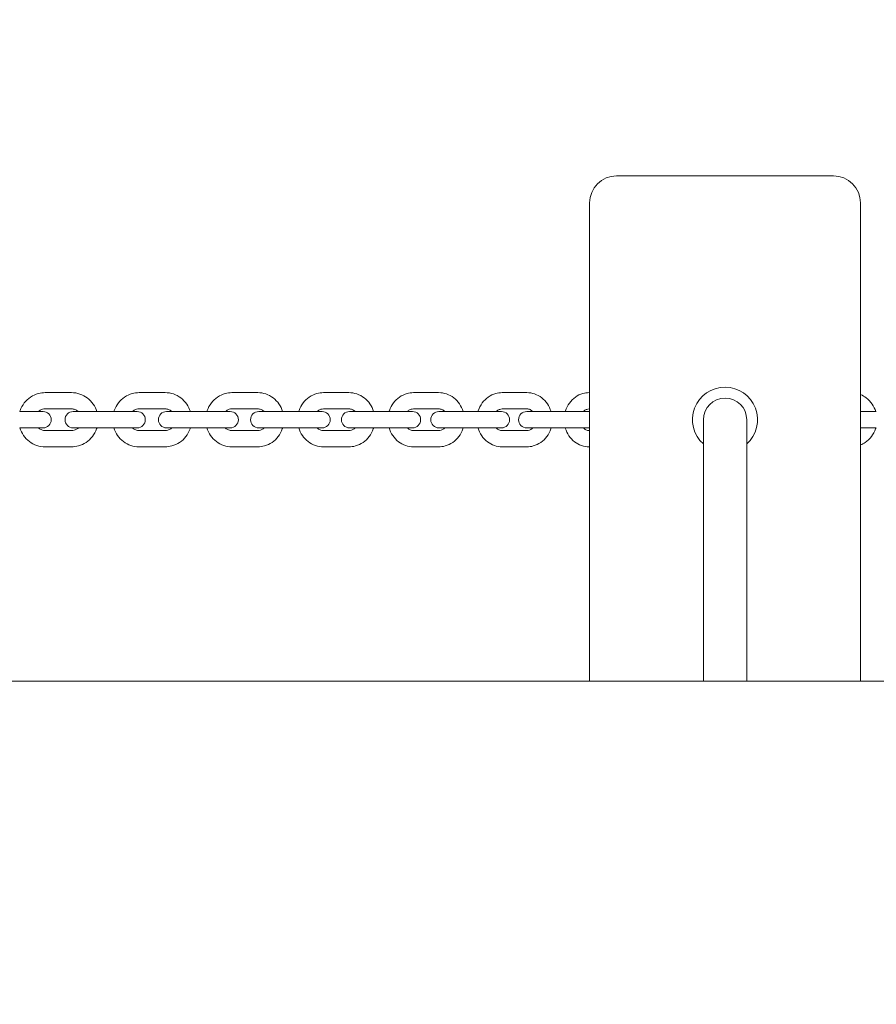
# Model space of a CAD drawing. Units: millimetres. Extents: x -4330 to 8015, y -7874 to 2760.
# Drawn here: x 1210 to 1526, y -246 to 118 of the extents above; entities that cross this region are included whole.
import ezdxf

# ---------------------------------------------------------------- set-up
doc = ezdxf.new("R2010")
doc.units = ezdxf.units.MM
doc.header["$LTSCALE"] = 0.2
doc.header["$MEASUREMENT"] = 0
doc.header["$PDMODE"] = 1
doc.layers.add('HAGS-Dim Plan', color=7, linetype='Continuous', lineweight=100)
doc.layers.add('HAGS-Plan', color=7, linetype='Continuous')
doc.styles.get("Standard").update_dxf_attribs({"font": 'g13f12d.shx', "height": 300})
doc.dimstyles.new('HAGS - Dim Plan', dxfattribs={"dimtxt": 300, "dimasz": 200, "dimexe": 0.18, "dimexo": 0.0625, "dimgap": 150, "dimtad": 0, "dimlfac": 0.001, "dimrnd": 0.01, "dimzin": 1, "dimdsep": 46, "dimtxsty": 'Standard', "dimblk": 'HAGS - Dim Plan arrow', "dimcen": 0.1, "dimse1": 1, "dimse2": 1, "dimclrd": 1, "dimadec": 0, "dimazin": 0, "dimtfac": 1, "dimtofl": 0, "dimtmove": 0, "dimatfit": 3, "dimfxl": 1, "dimtolj": 1, "dimtzin": 0, "dimarcsym": 0})

# ---------------------------------------------------------------- blocks, each defined once
blk = doc.blocks.new('HAGS - Dim Plan arrow')
at = {"color": 1, "lineweight": 0}
blk.add_lwpolyline([(0, 0, 0, 0.35, 0), (-1, 0, 0.015, 0.015, 0)], format="xyseb", dxfattribs=at)
blk = doc.blocks.new('*D33')
at = {"layer": 'Defpoints', "color": 0, "transparency": 16777216}
for p in [(6817, 2563.33), (6817, -189.83), (-4329.68, -2894.18)]:
    blk.add_point(p, dxfattribs=at)
at = {"layer": 'HAGS-Dim Plan', "color": 1, "lineweight": -2, "transparency": 16777216}
for p, q in [((-4129.68, 2563.33), (569.88, 2563.33)), ((6617, 2563.33), (1810.75, 2563.33))]:
    blk.add_line(p, q, dxfattribs=at)
at = {"layer": 'HAGS-Dim Plan', "color": 1, "lineweight": -2, "transparency": 16777216, "xscale": 200, "yscale": 200, "zscale": 200, "rotation": 180}
blk.add_blockref('HAGS - Dim Plan arrow', (-4329.68, 2563.33), dxfattribs=at)
at = {"layer": 'HAGS-Dim Plan', "color": 1, "lineweight": -2, "transparency": 16777216, "xscale": 200, "yscale": 200, "zscale": 200}
blk.add_blockref('HAGS - Dim Plan arrow', (6817, 2563.33), dxfattribs=at)
at = {"layer": 'HAGS-Dim Plan', "color": 0, "transparency": 16777216, "insert": (1190.32, 2563.33), "char_height": 300, "attachment_point": 5}
blk.add_mtext('\\A1;11.15m', dxfattribs=at)
blk = doc.blocks.new('*D34')
at = {"layer": 'Defpoints', "color": 0, "transparency": 16777216}
for p in [(5317, 2091.12), (5317, -189.83), (-2830.37, -2895.44)]:
    blk.add_point(p, dxfattribs=at)
at = {"layer": 'HAGS-Dim Plan', "color": 1, "lineweight": -2, "transparency": 16777216}
for p, q in [((-2630.37, 2091.12), (667.88, 2091.12)), ((5117, 2091.12), (1818.75, 2091.12))]:
    blk.add_line(p, q, dxfattribs=at)
at = {"layer": 'HAGS-Dim Plan', "color": 1, "lineweight": -2, "transparency": 16777216, "xscale": 200, "yscale": 200, "zscale": 200, "rotation": 180}
blk.add_blockref('HAGS - Dim Plan arrow', (-2830.37, 2091.12), dxfattribs=at)
at = {"layer": 'HAGS-Dim Plan', "color": 1, "lineweight": -2, "transparency": 16777216, "xscale": 200, "yscale": 200, "zscale": 200}
blk.add_blockref('HAGS - Dim Plan arrow', (5317, 2091.12), dxfattribs=at)
at = {"layer": 'HAGS-Dim Plan', "color": 0, "transparency": 16777216, "insert": (1243.32, 2091.12), "char_height": 300, "attachment_point": 5}
blk.add_mtext('\\A1;8.15m', dxfattribs=at)
blk = doc.blocks.new('*D35')
at = {"layer": 'Defpoints', "color": 0, "transparency": 16777216}
for p in [(721, 1560.17), (2138.96, -6951.38), (7818.59, -6951.38)]:
    blk.add_point(p, dxfattribs=at)
at = {"layer": 'HAGS-Dim Plan', "color": 1, "lineweight": -2, "transparency": 16777216}
for p, q in [((7818.59, 1360.17), (7818.59, -2090.17)), ((7818.59, -6751.38), (7818.59, -3301.04))]:
    blk.add_line(p, q, dxfattribs=at)
at = {"layer": 'HAGS-Dim Plan', "color": 1, "lineweight": -2, "transparency": 16777216, "xscale": 200, "yscale": 200, "zscale": 200}
for p, rotation in [((7818.59, 1560.17), 90), ((7818.59, -6951.38), 270)]:
    blk.add_blockref('HAGS - Dim Plan arrow', p, dxfattribs=dict(at, rotation=rotation))
at = {"layer": 'HAGS-Dim Plan', "color": 0, "transparency": 16777216, "insert": (7818.59, -2695.6), "char_height": 300, "attachment_point": 5, "rotation": 90}
blk.add_mtext('\\A1;8.50m', dxfattribs=at)
blk = doc.blocks.new('A$C967cda1b')
at = {"lineweight": 0}
for p, q in [((1510.6, 60.17), (1430.6, 60.17)), ((1420.6, -126.33), (1420.6, 50.17)), ((1520.6, -126.33), (1520.6, 50.17)), ((1229.42, -19.83), (1219.7, -19.83)), ((1263.98, -19.83), (1254.35, -19.83)), ((1298.12, -19.83), (1288.6, -19.83)), ((1331.78, -19.83), (1322.39, -19.83)), ((1364.91, -19.83), (1355.66, -19.83)), ((1397.46, -19.83), (1388.37, -19.83)), ((1420.6, -19.83), (1420.46, -19.83)), ((1218.91, -26.83), (1210.29, -26.83)), ((1229.42, -25.83), (1219.7, -25.83)), ((1235.13, -26.83), (1230.02, -26.83)), ((1235.13, -26.83), (1244.76, -26.83)), ((1253.65, -26.83), (1244.76, -26.83)), ((1263.98, -25.83), (1254.35, -25.83)), ((1269.32, -26.83), (1264.48, -26.83)), ((1269.32, -26.83), (1278.84, -26.83)), ((1287.99, -26.83), (1278.84, -26.83)), ((1298.12, -25.83), (1288.6, -25.83)), ((1303.08, -26.83), (1298.49, -26.83)), ((1303.08, -26.83), (1312.47, -26.83)), ((1321.88, -26.83), (1312.47, -26.83)), ((1331.78, -25.83), (1322.39, -25.83)), ((1336.35, -26.83), (1332.02, -26.83)), ((1336.35, -26.83), (1345.6, -26.83)), ((1355.27, -26.83), (1345.6, -26.83)), ((1364.91, -25.83), (1355.66, -25.83)), ((1369.09, -26.83), (1365.01, -26.83)), ((1369.09, -26.83), (1378.18, -26.83)), ((1388.1, -26.83), (1378.18, -26.83)), ((1397.46, -25.83), (1388.37, -25.83)), ((1401.24, -26.83), (1397.41, -26.83)), ((1401.24, -26.83), (1410.15, -26.83)), ((1420.32, -26.83), (1410.15, -26.83)), ((1420.6, -25.83), (1420.46, -25.83)), ((1526.43, -26.83), (1520.6, -26.83)), ((1462.6, -29.83), (1462.6, -33.18)), ((1478.6, -33.18), (1478.6, -29.83)), ((1210.29, -32.83), (1218.91, -32.83)), ((1219.7, -33.83), (1229.42, -33.83)), ((1230.02, -32.83), (1235.13, -32.83)), ((1235.13, -32.83), (1244.76, -32.83)), ((1244.76, -32.83), (1253.65, -32.83)), ((1254.35, -33.83), (1263.98, -33.83)), ((1264.48, -32.83), (1269.32, -32.83)), ((1269.32, -32.83), (1278.84, -32.83)), ((1278.84, -32.83), (1287.99, -32.83)), ((1288.6, -33.83), (1298.12, -33.83)), ((1298.49, -32.83), (1303.08, -32.83)), ((1303.08, -32.83), (1312.47, -32.83)), ((1312.47, -32.83), (1321.88, -32.83)), ((1322.39, -33.83), (1331.78, -33.83)), ((1332.02, -32.83), (1336.35, -32.83)), ((1336.35, -32.83), (1345.6, -32.83)), ((1345.6, -32.83), (1355.27, -32.83)), ((1355.66, -33.83), (1364.91, -33.83)), ((1365.01, -32.83), (1369.09, -32.83)), ((1369.09, -32.83), (1378.18, -32.83)), ((1378.18, -32.83), (1388.1, -32.83)), ((1388.37, -33.83), (1397.46, -33.83)), ((1397.41, -32.83), (1401.24, -32.83)), ((1401.24, -32.83), (1410.15, -32.83)), ((1410.15, -32.83), (1420.32, -32.83)), ((1420.46, -33.83), (1420.6, -33.83)), ((1462.6, -126.33), (1462.6, -33.18)), ((1478.6, -126.33), (1478.6, -33.18)), ((1520.6, -32.83), (1526.43, -32.83)), ((1219.7, -39.83), (1229.42, -39.83)), ((1254.35, -39.83), (1263.98, -39.83)), ((1288.6, -39.83), (1298.12, -39.83)), ((1322.39, -39.83), (1331.78, -39.83)), ((1355.66, -39.83), (1364.91, -39.83)), ((1388.37, -39.83), (1397.46, -39.83)), ((1420.46, -39.83), (1420.6, -39.83)), ((2546, -126.33), (188.5, -126.33))]:
    blk.add_line(p, q, dxfattribs=at)
for centre, radius, start, end in [((1430.6, 50.17), 10, 90, 180), ((1510.6, 50.17), 10, 360, 90), ((1470.6, -29.83), 12, 90, 228.1897), ((1470.6, -29.83), 12, 311.8103, 90), ((1470.6, -29.83), 8, 0, 180), ((1218.91, -29.83), 3, 270, 90), ((1230.02, -29.83), 3, 90, 270), ((1253.65, -29.83), 3, 270, 90), ((1264.48, -29.83), 3, 90, 270), ((1287.99, -29.83), 3, 270, 90), ((1298.49, -29.83), 3, 90, 270), ((1321.88, -29.83), 3, 270, 90), ((1332.02, -29.83), 3, 90, 270), ((1355.27, -29.83), 3, 270, 90), ((1365.01, -29.83), 3, 90, 270), ((1388.1, -29.83), 3, 270, 90), ((1397.41, -29.83), 3, 90, 270), ((1420.32, -29.83), 3, 84.6648, 90), ((1420.32, -29.83), 3, 270, 275.3352)]:
    blk.add_arc(centre, radius, start, end, dxfattribs=at)
for points, knots in [([(1210.34, -26.83), (1210.38, -26.7), (1210.42, -26.57), (1210.83, -25.43), (1211.34, -24.48), (1212.65, -22.8), (1213.43, -22.06), (1215.19, -20.89), (1216.15, -20.45), (1217.99, -19.95), (1218.84, -19.83), (1219.7, -19.83)], [5.019444, 5.019444, 5.019444, 5.019444, 5.061843, 5.061843, 5.385286, 5.385286, 5.706413, 5.706413, 6.0247, 6.0247, 6.283185, 6.283185, 6.283185, 6.283185]), ([(1229.42, -19.83), (1230.46, -19.83), (1231.5, -20), (1233.48, -20.67), (1234.41, -21.16), (1236.09, -22.42), (1236.83, -23.19), (1238.02, -24.9), (1238.48, -25.85), (1238.78, -26.83)], [0, 0, 0, 0, 0.315442, 0.315442, 0.631822, 0.631822, 0.950586, 0.950586, 1.263741, 1.263741, 1.263741, 1.263741]), ([(1245.06, -26.83), (1245.1, -26.7), (1245.15, -26.57), (1245.54, -25.43), (1246.06, -24.48), (1247.36, -22.8), (1248.14, -22.06), (1249.88, -20.89), (1250.84, -20.45), (1252.66, -19.95), (1253.51, -19.83), (1254.35, -19.83)], [5.020311, 5.020311, 5.020311, 5.020311, 5.061861, 5.061861, 5.386567, 5.386567, 5.708154, 5.708154, 6.025847, 6.025847, 6.283185, 6.283185, 6.283185, 6.283185]), ([(1263.98, -19.83), (1265.01, -19.83), (1266.04, -20), (1268, -20.66), (1268.93, -21.15), (1270.59, -22.41), (1271.32, -23.18), (1272.51, -24.89), (1272.97, -25.84), (1273.28, -26.83)], [0, 0, 0, 0, 0.313737, 0.313737, 0.628779, 0.628779, 0.947114, 0.947114, 1.262875, 1.262875, 1.262875, 1.262875]), ([(1279.39, -26.83), (1279.43, -26.71), (1279.47, -26.58), (1279.86, -25.44), (1280.37, -24.49), (1281.66, -22.8), (1282.44, -22.06), (1284.17, -20.89), (1285.12, -20.45), (1286.93, -19.95), (1287.77, -19.83), (1288.6, -19.83)], [5.021316, 5.021316, 5.021316, 5.021316, 5.06183, 5.06183, 5.387999, 5.387999, 5.710152, 5.710152, 6.027178, 6.027178, 6.283185, 6.283185, 6.283185, 6.283185]), ([(1298.12, -19.83), (1299.14, -19.83), (1300.16, -20), (1302.1, -20.66), (1303.01, -21.15), (1304.66, -22.4), (1305.39, -23.16), (1306.57, -24.88), (1307.03, -25.83), (1307.34, -26.83)], [0, 0, 0, 0, 0.311736, 0.311736, 0.625219, 0.625219, 0.943072, 0.943072, 1.261869, 1.261869, 1.261869, 1.261869]), ([(1313.26, -26.83), (1313.3, -26.71), (1313.34, -26.59), (1313.72, -25.45), (1314.23, -24.49), (1315.51, -22.8), (1316.28, -22.06), (1318, -20.89), (1318.94, -20.44), (1320.73, -19.95), (1321.56, -19.83), (1322.39, -19.83)], [5.022462, 5.022462, 5.022462, 5.022462, 5.061722, 5.061722, 5.389558, 5.389558, 5.712398, 5.712398, 6.028694, 6.028694, 6.283185, 6.283185, 6.283185, 6.283185]), ([(1331.78, -19.83), (1332.79, -19.83), (1333.79, -20), (1335.71, -20.65), (1336.61, -21.14), (1338.24, -22.38), (1338.96, -23.14), (1340.15, -24.86), (1340.6, -25.83), (1340.91, -26.83)], [0, 0, 0, 0, 0.309426, 0.309426, 0.621121, 0.621121, 0.938443, 0.938443, 1.260724, 1.260724, 1.260724, 1.260724]), ([(1346.63, -26.83), (1346.66, -26.72), (1346.7, -26.6), (1347.08, -25.47), (1347.58, -24.5), (1348.85, -22.8), (1349.61, -22.06), (1351.32, -20.89), (1352.25, -20.44), (1354.02, -19.95), (1354.84, -19.83), (1355.66, -19.83)], [5.02375, 5.02375, 5.02375, 5.02375, 5.061505, 5.061505, 5.391212, 5.391212, 5.71488, 5.71488, 6.030393, 6.030393, 6.283185, 6.283185, 6.283185, 6.283185]), ([(1364.91, -19.83), (1365.9, -19.83), (1366.89, -20), (1368.78, -20.65), (1369.68, -21.13), (1371.29, -22.37), (1372, -23.12), (1373.18, -24.84), (1373.64, -25.81), (1373.94, -26.82), (1373.94, -26.83), (1373.94, -26.83)], [0, 0, 0, 0, 0.306791, 0.306791, 0.616459, 0.616459, 0.933207, 0.933207, 1.257807, 1.257807, 1.259436, 1.259436, 1.259436, 1.259436]), ([(1379.44, -26.83), (1379.47, -26.72), (1379.5, -26.61), (1379.88, -25.48), (1380.37, -24.51), (1381.63, -22.81), (1382.38, -22.06), (1384.07, -20.88), (1385, -20.44), (1386.75, -19.95), (1387.56, -19.83), (1388.37, -19.83)], [5.025183, 5.025183, 5.025183, 5.025183, 5.061139, 5.061139, 5.392921, 5.392921, 5.71758, 5.71758, 6.032269, 6.032269, 6.283185, 6.283185, 6.283185, 6.283185]), ([(1397.46, -19.83), (1398.43, -19.83), (1399.41, -20), (1401.27, -20.64), (1402.15, -21.12), (1403.74, -22.35), (1404.45, -23.1), (1405.62, -24.81), (1406.07, -25.78), (1406.38, -26.8), (1406.38, -26.82), (1406.39, -26.83)], [0, 0, 0, 0, 0.303812, 0.303812, 0.611204, 0.611204, 0.927339, 0.927339, 1.252999, 1.252999, 1.258002, 1.258002, 1.258002, 1.258002]), ([(1411.64, -26.83), (1411.67, -26.73), (1411.7, -26.63), (1412.07, -25.5), (1412.55, -24.53), (1413.8, -22.81), (1414.54, -22.07), (1416.21, -20.88), (1417.13, -20.44), (1418.86, -19.95), (1419.66, -19.83), (1420.46, -19.83)], [5.026764, 5.026764, 5.026764, 5.026764, 5.060575, 5.060575, 5.394634, 5.394634, 5.720474, 5.720474, 6.034314, 6.034314, 6.283185, 6.283185, 6.283185, 6.283185]), ([(1520.6, -20.56), (1521.36, -20.87), (1522.08, -21.29), (1523.58, -22.41), (1524.31, -23.18), (1525.5, -24.9), (1525.96, -25.84), (1526.26, -26.83)], [0.3790767, 0.3790767, 0.3790767, 0.3790767, 0.629535, 0.629535, 0.9479753, 0.9479753, 1.2630892, 1.2630892, 1.2630892, 1.2630892]), ([(1217.18, -26.83), (1217.3, -26.72), (1217.44, -26.61), (1217.92, -26.27), (1218.29, -26.09), (1219.01, -25.88), (1219.35, -25.83), (1219.7, -25.83)], [5.5499967, 5.5499967, 5.5499967, 5.5499967, 5.6835136, 5.6835136, 6.0090111, 6.0090111, 6.2831853, 6.2831853, 6.2831853, 6.2831853]), ([(1229.42, -25.83), (1229.84, -25.83), (1230.27, -25.91), (1231.06, -26.2), (1231.44, -26.41), (1231.83, -26.73), (1231.89, -26.78), (1231.94, -26.83)], [0, 0, 0, 0, 0.3395349, 0.3395349, 0.6737763, 0.6737763, 0.7331886, 0.7331886, 0.7331886, 0.7331886]), ([(1251.88, -26.83), (1252, -26.72), (1252.13, -26.61), (1252.6, -26.27), (1252.97, -26.09), (1253.68, -25.88), (1254.02, -25.83), (1254.35, -25.83)], [5.5460576, 5.5460576, 5.5460576, 5.5460576, 5.6776326, 5.6776326, 6.0042719, 6.0042719, 6.2831853, 6.2831853, 6.2831853, 6.2831853]), ([(1263.98, -25.83), (1264.4, -25.83), (1264.82, -25.91), (1265.61, -26.21), (1265.98, -26.42), (1266.36, -26.75), (1266.41, -26.79), (1266.46, -26.83)], [0, 0, 0, 0, 0.3474595, 0.3474595, 0.6865982, 0.6865982, 0.7371277, 0.7371277, 0.7371277, 0.7371277]), ([(1286.18, -26.83), (1286.3, -26.72), (1286.43, -26.61), (1286.89, -26.28), (1287.24, -26.1), (1287.94, -25.88), (1288.27, -25.83), (1288.6, -25.83)], [5.5414216, 5.5414216, 5.5414216, 5.5414216, 5.671278, 5.671278, 5.9986557, 5.9986557, 6.2831853, 6.2831853, 6.2831853, 6.2831853]), ([(1298.12, -25.83), (1298.54, -25.83), (1298.95, -25.91), (1299.74, -26.22), (1300.1, -26.44), (1300.46, -26.76), (1300.5, -26.8), (1300.54, -26.83)], [0, 0, 0, 0, 0.3572346, 0.3572346, 0.7016598, 0.7016598, 0.7417637, 0.7417637, 0.7417637, 0.7417637]), ([(1320.03, -26.83), (1320.15, -26.72), (1320.27, -26.62), (1320.71, -26.28), (1321.06, -26.1), (1321.74, -25.89), (1322.06, -25.83), (1322.39, -25.83)], [5.5360536, 5.5360536, 5.5360536, 5.5360536, 5.6646189, 5.6646189, 5.992095, 5.992095, 6.2831853, 6.2831853, 6.2831853, 6.2831853]), ([(1331.78, -25.83), (1332.19, -25.83), (1332.61, -25.92), (1333.38, -26.23), (1333.74, -26.46), (1334.09, -26.79), (1334.11, -26.81), (1334.14, -26.83)], [0, 0, 0, 0, 0.36922, 0.36922, 0.718954, 0.718954, 0.7471317, 0.7471317, 0.7471317, 0.7471317]), ([(1353.37, -26.83), (1353.48, -26.72), (1353.6, -26.62), (1354.03, -26.28), (1354.36, -26.1), (1355.02, -25.89), (1355.34, -25.83), (1355.66, -25.83)], [5.5299165, 5.5299165, 5.5299165, 5.5299165, 5.6578382, 5.6578382, 5.9845374, 5.9845374, 6.2831853, 6.2831853, 6.2831853, 6.2831853]), ([(1364.91, -25.83), (1365.32, -25.83), (1365.73, -25.92), (1366.5, -26.25), (1366.85, -26.49), (1367.17, -26.81), (1367.18, -26.82), (1367.2, -26.83)], [0, 0, 0, 0, 0.3839068, 0.3839068, 0.7383713, 0.7383713, 0.7532688, 0.7532688, 0.7532688, 0.7532688]), ([(1386.15, -26.83), (1386.26, -26.72), (1386.37, -26.62), (1386.79, -26.28), (1387.11, -26.11), (1387.74, -25.89), (1388.05, -25.83), (1388.37, -25.83)], [5.5229721, 5.5229721, 5.5229721, 5.5229721, 5.651142, 5.651142, 5.9759811, 5.9759811, 6.2831853, 6.2831853, 6.2831853, 6.2831853]), ([(1397.46, -25.83), (1397.87, -25.83), (1398.28, -25.92), (1399.03, -26.27), (1399.37, -26.52), (1399.67, -26.83), (1399.67, -26.83), (1399.67, -26.83)], [0, 0, 0, 0, 0.401976, 0.401976, 0.7596721, 0.7596721, 0.7602132, 0.7602132, 0.7602132, 0.7602132]), ([(1418.32, -26.83), (1418.43, -26.72), (1418.54, -26.61), (1418.94, -26.28), (1419.24, -26.11), (1419.85, -25.89), (1420.15, -25.83), (1420.46, -25.83)], [5.515184, 5.515184, 5.515184, 5.515184, 5.6448142, 5.6448142, 5.966568, 5.966568, 6.2831853, 6.2831853, 6.2831853, 6.2831853]), ([(1219.7, -39.83), (1218.66, -39.83), (1217.62, -39.66), (1215.64, -39), (1214.7, -38.51), (1213.03, -37.25), (1212.29, -36.48), (1211.1, -34.77), (1210.64, -33.82), (1210.34, -32.83)], [3.141593, 3.141593, 3.141593, 3.141593, 3.457035, 3.457035, 3.773415, 3.773415, 4.092179, 4.092179, 4.405334, 4.405334, 4.405334, 4.405334]), ([(1219.7, -33.83), (1219.27, -33.83), (1218.85, -33.76), (1218.06, -33.47), (1217.68, -33.26), (1217.29, -32.94), (1217.23, -32.89), (1217.18, -32.83)], [3.1415927, 3.1415927, 3.1415927, 3.1415927, 3.4811276, 3.4811276, 3.8153689, 3.8153689, 3.8747813, 3.8747813, 3.8747813, 3.8747813]), ([(1231.94, -32.83), (1231.81, -32.95), (1231.68, -33.06), (1231.2, -33.4), (1230.82, -33.58), (1230.1, -33.79), (1229.76, -33.83), (1229.42, -33.83)], [2.408404, 2.408404, 2.408404, 2.408404, 2.541921, 2.541921, 2.8674185, 2.8674185, 3.1415927, 3.1415927, 3.1415927, 3.1415927]), ([(1238.78, -32.83), (1238.74, -32.97), (1238.7, -33.1), (1238.29, -34.24), (1237.77, -35.19), (1236.47, -36.87), (1235.68, -37.61), (1233.93, -38.78), (1232.96, -39.22), (1231.13, -39.72), (1230.28, -39.83), (1229.42, -39.83)], [1.877852, 1.877852, 1.877852, 1.877852, 1.920251, 1.920251, 2.243693, 2.243693, 2.56482, 2.56482, 2.883107, 2.883107, 3.141593, 3.141593, 3.141593, 3.141593]), ([(1254.35, -39.83), (1253.32, -39.83), (1252.29, -39.66), (1250.34, -39.01), (1249.41, -38.51), (1247.75, -37.26), (1247.01, -36.49), (1245.83, -34.78), (1245.37, -33.83), (1245.06, -32.83)], [3.141593, 3.141593, 3.141593, 3.141593, 3.455329, 3.455329, 3.770371, 3.770371, 4.088707, 4.088707, 4.404467, 4.404467, 4.404467, 4.404467]), ([(1254.35, -33.83), (1253.93, -33.83), (1253.51, -33.76), (1252.73, -33.46), (1252.36, -33.24), (1251.98, -32.92), (1251.93, -32.88), (1251.88, -32.83)], [3.1415927, 3.1415927, 3.1415927, 3.1415927, 3.4890522, 3.4890522, 3.8281908, 3.8281908, 3.8787204, 3.8787204, 3.8787204, 3.8787204]), ([(1266.46, -32.83), (1266.33, -32.95), (1266.2, -33.06), (1265.73, -33.39), (1265.37, -33.57), (1264.66, -33.79), (1264.32, -33.83), (1263.98, -33.83)], [2.4044649, 2.4044649, 2.4044649, 2.4044649, 2.5360399, 2.5360399, 2.8626793, 2.8626793, 3.1415927, 3.1415927, 3.1415927, 3.1415927]), ([(1273.28, -32.83), (1273.24, -32.97), (1273.19, -33.1), (1272.79, -34.23), (1272.28, -35.19), (1270.98, -36.87), (1270.2, -37.61), (1268.46, -38.78), (1267.5, -39.22), (1265.67, -39.72), (1264.83, -39.83), (1263.98, -39.83)], [1.878718, 1.878718, 1.878718, 1.878718, 1.920269, 1.920269, 2.244974, 2.244974, 2.566561, 2.566561, 2.884254, 2.884254, 3.141593, 3.141593, 3.141593, 3.141593]), ([(1288.6, -39.83), (1287.58, -39.83), (1286.56, -39.67), (1284.63, -39.01), (1283.71, -38.52), (1282.06, -37.27), (1281.34, -36.51), (1280.15, -34.79), (1279.69, -33.84), (1279.39, -32.83)], [3.141593, 3.141593, 3.141593, 3.141593, 3.453329, 3.453329, 3.766811, 3.766811, 4.084665, 4.084665, 4.403462, 4.403462, 4.403462, 4.403462]), ([(1288.6, -33.83), (1288.19, -33.83), (1287.77, -33.76), (1286.99, -33.45), (1286.62, -33.23), (1286.26, -32.9), (1286.22, -32.87), (1286.18, -32.83)], [3.1415927, 3.1415927, 3.1415927, 3.1415927, 3.4988273, 3.4988273, 3.8432525, 3.8432525, 3.8833564, 3.8833564, 3.8833564, 3.8833564]), ([(1300.54, -32.83), (1300.42, -32.95), (1300.29, -33.05), (1299.84, -33.39), (1299.48, -33.57), (1298.78, -33.78), (1298.45, -33.83), (1298.12, -33.83)], [2.3998289, 2.3998289, 2.3998289, 2.3998289, 2.5296854, 2.5296854, 2.8570631, 2.8570631, 3.1415927, 3.1415927, 3.1415927, 3.1415927]), ([(1307.34, -32.83), (1307.3, -32.96), (1307.26, -33.09), (1306.86, -34.23), (1306.35, -35.18), (1305.06, -36.87), (1304.29, -37.61), (1302.56, -38.78), (1301.6, -39.22), (1299.79, -39.72), (1298.96, -39.83), (1298.12, -39.83)], [1.879723, 1.879723, 1.879723, 1.879723, 1.920237, 1.920237, 2.246407, 2.246407, 2.568559, 2.568559, 2.885585, 2.885585, 3.141593, 3.141593, 3.141593, 3.141593]), ([(1322.39, -39.83), (1321.38, -39.83), (1320.38, -39.67), (1318.46, -39.01), (1317.56, -38.53), (1315.93, -37.29), (1315.2, -36.53), (1314.02, -34.81), (1313.56, -33.84), (1313.26, -32.83)], [3.141593, 3.141593, 3.141593, 3.141593, 3.451019, 3.451019, 3.762713, 3.762713, 4.080036, 4.080036, 4.402316, 4.402316, 4.402316, 4.402316]), ([(1322.39, -33.83), (1321.97, -33.83), (1321.56, -33.75), (1320.79, -33.43), (1320.43, -33.21), (1320.08, -32.88), (1320.06, -32.86), (1320.03, -32.83)], [3.1415927, 3.1415927, 3.1415927, 3.1415927, 3.5108127, 3.5108127, 3.8605467, 3.8605467, 3.8887243, 3.8887243, 3.8887243, 3.8887243]), ([(1334.14, -32.83), (1334.02, -32.95), (1333.9, -33.05), (1333.46, -33.39), (1333.11, -33.57), (1332.43, -33.78), (1332.11, -33.83), (1331.78, -33.83)], [2.394461, 2.394461, 2.394461, 2.394461, 2.5230262, 2.5230262, 2.8505024, 2.8505024, 3.1415927, 3.1415927, 3.1415927, 3.1415927]), ([(1340.91, -32.83), (1340.87, -32.96), (1340.83, -33.08), (1340.44, -34.22), (1339.94, -35.17), (1338.66, -36.87), (1337.89, -37.61), (1336.17, -38.78), (1335.23, -39.23), (1333.43, -39.72), (1332.61, -39.83), (1331.78, -39.83)], [1.880869, 1.880869, 1.880869, 1.880869, 1.920129, 1.920129, 2.247966, 2.247966, 2.570805, 2.570805, 2.887101, 2.887101, 3.141593, 3.141593, 3.141593, 3.141593]), ([(1355.66, -39.83), (1354.67, -39.83), (1353.68, -39.67), (1351.79, -39.02), (1350.89, -38.54), (1349.28, -37.3), (1348.57, -36.55), (1347.39, -34.83), (1346.93, -33.86), (1346.63, -32.84), (1346.63, -32.84), (1346.63, -32.83)], [3.141593, 3.141593, 3.141593, 3.141593, 3.448383, 3.448383, 3.758052, 3.758052, 4.0748, 4.0748, 4.399399, 4.399399, 4.401028, 4.401028, 4.401028, 4.401028]), ([(1355.66, -33.83), (1355.25, -33.83), (1354.84, -33.75), (1354.07, -33.42), (1353.72, -33.18), (1353.4, -32.86), (1353.38, -32.85), (1353.37, -32.83)], [3.1415927, 3.1415927, 3.1415927, 3.1415927, 3.5254994, 3.5254994, 3.879964, 3.879964, 3.8948615, 3.8948615, 3.8948615, 3.8948615]), ([(1367.2, -32.83), (1367.09, -32.95), (1366.97, -33.05), (1366.54, -33.39), (1366.21, -33.56), (1365.55, -33.78), (1365.23, -33.83), (1364.91, -33.83)], [2.3883238, 2.3883238, 2.3883238, 2.3883238, 2.5162455, 2.5162455, 2.8429447, 2.8429447, 3.1415927, 3.1415927, 3.1415927, 3.1415927]), ([(1373.94, -32.83), (1373.91, -32.95), (1373.87, -33.07), (1373.49, -34.2), (1372.99, -35.17), (1371.72, -36.87), (1370.96, -37.61), (1369.25, -38.78), (1368.32, -39.23), (1366.54, -39.72), (1365.73, -39.83), (1364.91, -39.83)], [1.882157, 1.882157, 1.882157, 1.882157, 1.919912, 1.919912, 2.249619, 2.249619, 2.573287, 2.573287, 2.8888, 2.8888, 3.141593, 3.141593, 3.141593, 3.141593]), ([(1388.37, -39.83), (1387.39, -39.83), (1386.41, -39.67), (1384.55, -39.03), (1383.67, -38.55), (1382.08, -37.32), (1381.37, -36.57), (1380.21, -34.85), (1379.75, -33.89), (1379.45, -32.87), (1379.44, -32.85), (1379.44, -32.83)], [3.141593, 3.141593, 3.141593, 3.141593, 3.445404, 3.445404, 3.752797, 3.752797, 4.068931, 4.068931, 4.394592, 4.394592, 4.399595, 4.399595, 4.399595, 4.399595]), ([(1388.37, -33.83), (1387.96, -33.83), (1387.55, -33.74), (1386.8, -33.39), (1386.46, -33.15), (1386.15, -32.84), (1386.15, -32.83), (1386.15, -32.83)], [3.1415927, 3.1415927, 3.1415927, 3.1415927, 3.5435686, 3.5435686, 3.9012648, 3.9012648, 3.9018059, 3.9018059, 3.9018059, 3.9018059]), ([(1399.67, -32.83), (1399.56, -32.95), (1399.45, -33.05), (1399.04, -33.39), (1398.72, -33.56), (1398.08, -33.78), (1397.77, -33.83), (1397.46, -33.83)], [2.3813794, 2.3813794, 2.3813794, 2.3813794, 2.5095493, 2.5095493, 2.8343884, 2.8343884, 3.1415927, 3.1415927, 3.1415927, 3.1415927]), ([(1406.39, -32.83), (1406.35, -32.95), (1406.32, -33.06), (1405.95, -34.19), (1405.45, -35.15), (1404.2, -36.86), (1403.44, -37.6), (1401.75, -38.78), (1400.82, -39.23), (1399.07, -39.72), (1398.26, -39.83), (1397.46, -39.83)], [1.88359, 1.88359, 1.88359, 1.88359, 1.919546, 1.919546, 2.251328, 2.251328, 2.575987, 2.575987, 2.890676, 2.890676, 3.141593, 3.141593, 3.141593, 3.141593]), ([(1420.46, -39.83), (1419.49, -39.83), (1418.53, -39.67), (1416.7, -39.03), (1415.84, -38.56), (1414.27, -37.34), (1413.57, -36.59), (1412.42, -34.89), (1411.96, -33.92), (1411.65, -32.89), (1411.65, -32.86), (1411.64, -32.83)], [3.141593, 3.141593, 3.141593, 3.141593, 3.442061, 3.442061, 3.746914, 3.746914, 4.062399, 4.062399, 4.389261, 4.389261, 4.398014, 4.398014, 4.398014, 4.398014]), ([(1420.46, -33.83), (1420.05, -33.83), (1419.64, -33.74), (1418.92, -33.37), (1418.61, -33.14), (1418.32, -32.83)], [3.1415927, 3.1415927, 3.1415927, 3.1415927, 3.5659861, 3.5659861, 3.9095939, 3.9095939, 3.9095939, 3.9095939]), ([(1526.26, -32.83), (1526.22, -32.97), (1526.18, -33.1), (1525.78, -34.24), (1525.27, -35.19), (1523.97, -36.87), (1523.19, -37.61), (1521.77, -38.56), (1521.2, -38.86), (1520.6, -39.11)], [1.8785035, 1.8785035, 1.8785035, 1.8785035, 1.9202682, 1.9202682, 2.2446607, 2.2446607, 2.5661311, 2.5661311, 2.762516, 2.762516, 2.762516, 2.762516])]:
    blk.add_open_spline(points, degree=3, knots=knots, dxfattribs=at)

msp = doc.modelspace()

# ---------------------------------------------------------------- block references
at = {"layer": 'HAGS-Plan'}
msp.add_blockref('A$C967cda1b', (0, 0), dxfattribs=at)

# ---------------------------------------------------------------- dimensions: what is measured, and where the dimension line sits
at = {"layer": 'HAGS-Dim Plan'}
dim = msp.add_linear_dim(base=(6817, 2563.328), p1=(-4329.683, -2894.183), p2=(6817, -189.834), dimstyle='HAGS - Dim Plan', override={"dimrnd": 0.05, "dimpost": 'm'}, dxfattribs=at)
dim.commit()
dim.dimension.update_dxf_attribs({"geometry": '*D33', "text_midpoint": (1190.316, 2563.328), "dimtype": 160})
dim = msp.add_linear_dim(base=(5317, 2091.123), p1=(-2830.368, -2895.437), p2=(5317, -189.834), dimstyle='HAGS - Dim Plan', override={"dimrnd": 0.05, "dimpost": 'm'}, dxfattribs=at)
dim.commit()
dim.dimension.update_dxf_attribs({"geometry": '*D34', "text_midpoint": (1243.316, 2091.123)})
dim = msp.add_linear_dim(base=(7818.587, -6951.375), p1=(721, 1560.166), p2=(2138.961, -6951.375), angle=90, dimstyle='HAGS - Dim Plan', override={"dimrnd": 0.05, "dimpost": 'm'}, dxfattribs=at)
dim.commit()
dim.dimension.update_dxf_attribs({"geometry": '*D35', "text_midpoint": (7818.587, -2695.605), "dimtype": 160})

doc.saveas('drawing.dxf')
